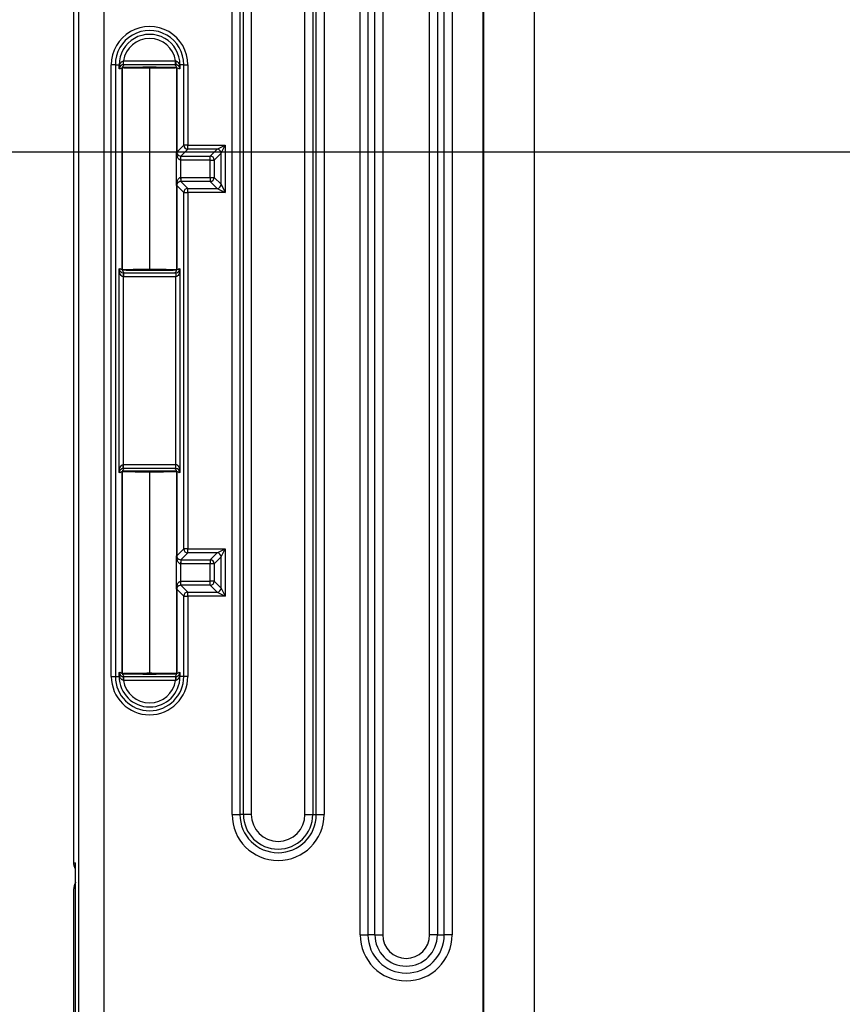
# Model space of a CAD drawing. Extents: x 0 to 96, y 0 to 62.6.
# Drawn here: x 35.4 to 37.5, y 45.2 to 47.6 of the extents above; entities that cross this region are included whole.
import ezdxf

# ---------------------------------------------------------------- set-up
doc = ezdxf.new("R2010")
doc.units = 0
doc.header["$MEASUREMENT"] = 0
doc.layers.get('0').update_dxf_attribs({"linetype": 'CONTINUOUS'})
doc.layers.get('Defpoints').update_dxf_attribs({"linetype": 'CONTINUOUS'})
doc.dimstyles.get("Standard").update_dxf_attribs({"dimtxt": 0.18, "dimasz": 0.18, "dimexe": 0.18, "dimexo": 0.0625, "dimgap": 0.09, "dimtad": 0, "dimtih": 1, "dimtoh": 1, "dimdec": 4, "dimzin": 0, "dimdsep": 46, "dimtxsty": 'STANDARD', "dimcen": 0.09, "dimadec": 0, "dimazin": 0, "dimtfac": 1, "dimtdec": 4, "dimtofl": 0, "dimtmove": 0, "dimatfit": 3, "dimfxl": 1, "dimtolj": 1, "dimtzin": 0, "dimarcsym": 0})

# ---------------------------------------------------------------- blocks, each defined once
blk = doc.blocks.new('*D12')
at = {"color": 0, "lineweight": -2}
for p, q in [((36.1486, 48.8799), (28.1805, 48.8799)), ((28.368, 48.5986), (28.368, 43.4933)), ((28.368, 37.7381), (28.368, 42.837)), ((36.1487, 37.4569), (28.1805, 37.4569))]:
    blk.add_line(p, q, dxfattribs=at)
at = {"color": 0}
for points in [[(28.3211, 48.5986), (28.4149, 48.5986), (28.368, 48.8799)], [(28.3211, 37.7381), (28.4149, 37.7381), (28.368, 37.4569)]]:
    blk.add_solid(points, dxfattribs=at)
at = {"layer": 'Defpoints', "color": 0}
for p in [(36.2111, 48.8799), (28.368, 37.4569), (36.2112, 37.4569)]:
    blk.add_point(p, dxfattribs=at)
at = {"color": 0, "insert": (28.368, 43.1652), "char_height": 0.28125, "attachment_point": 5}
blk.add_mtext('\\A1;11 7/16', dxfattribs=at)
blk = doc.blocks.new('*D13')
at = {"color": 0, "lineweight": -2}
for p, q in [((36.876, 48.1146), (30.5917, 48.1146)), ((30.7792, 47.8333), (30.7792, 43.4933)), ((30.7792, 38.5034), (30.7792, 42.837)), ((36.8761, 38.2222), (30.5917, 38.2222))]:
    blk.add_line(p, q, dxfattribs=at)
at = {"color": 0}
for points in [[(30.7324, 47.8333), (30.8261, 47.8333), (30.7792, 48.1146)], [(30.7324, 38.5034), (30.8261, 38.5034), (30.7792, 38.2222)]]:
    blk.add_solid(points, dxfattribs=at)
at = {"layer": 'Defpoints', "color": 0}
for p in [(36.9385, 48.1146), (30.7792, 38.2222), (36.9386, 38.2222)]:
    blk.add_point(p, dxfattribs=at)
at = {"color": 0, "insert": (30.7792, 43.1652), "char_height": 0.28125, "attachment_point": 5}
blk.add_mtext('\\A1;9 29/32', dxfattribs=at)
blk = doc.blocks.new('*D18')
at = {"color": 0, "lineweight": -2}
for p, q in [((37.5761, 47.2963), (32.7933, 47.2963)), ((32.9808, 47.0151), (32.9808, 43.4979)), ((32.9808, 39.3245), (32.9808, 42.8417)), ((37.5723, 39.0433), (32.7933, 39.0433))]:
    blk.add_line(p, q, dxfattribs=at)
at = {"color": 0}
for points in [[(32.9339, 47.0151), (33.0277, 47.0151), (32.9808, 47.2963)], [(32.9339, 39.3245), (33.0277, 39.3245), (32.9808, 39.0433)]]:
    blk.add_solid(points, dxfattribs=at)
at = {"layer": 'Defpoints', "color": 0}
for p in [(37.6386, 47.2963), (32.9808, 39.0433), (37.6348, 39.0433)]:
    blk.add_point(p, dxfattribs=at)
at = {"color": 0, "insert": (32.9808, 43.1698), "char_height": 0.28125, "attachment_point": 5}
blk.add_mtext('\\A1;8 1/4', dxfattribs=at)

msp = doc.modelspace()

# ---------------------------------------------------------------- linework, layer by layer
for p, q in [((35.560441, 38.124676), (35.560319, 48.212023)), ((35.622441, 48.212023), (35.622563, 38.124676)), ((36.257424, 45.357354), (36.257393, 47.854375)), ((36.276712, 47.854376), (36.276742, 45.357354)), ((36.293918, 45.357354), (36.293888, 47.854376)), ((36.313207, 47.854376), (36.313237, 45.357354)), ((36.429403, 45.357356), (36.429373, 47.854377)), ((36.448692, 47.854378), (36.448722, 45.357356)), ((36.465898, 45.357356), (36.465868, 47.854378)), ((36.485187, 47.854378), (36.485217, 45.357356)), ((36.56137, 47.866827), (36.561484, 38.469895)), ((36.563703, 38.472115), (36.56359, 47.864607)), ((36.688571, 47.864609), (36.688684, 38.472117)), ((35.548307, 45.536099), (35.54828, 47.723599)), ((35.940241, 45.655518), (35.940216, 47.70067)), ((35.959535, 47.70067), (35.959559, 45.655518)), ((35.968362, 45.655518), (35.968337, 47.70067)), ((35.987656, 47.70067), (35.987681, 45.655518)), ((36.120594, 45.65552), (36.120569, 47.700672)), ((36.139888, 47.700672), (36.139913, 45.65552)), ((36.148715, 45.65552), (36.148691, 47.700672)), ((36.168009, 47.700672), (36.168034, 45.65552)), ((35.641019, 45.997213), (35.641001, 47.512487)), ((35.650999, 47.512487), (35.641001, 47.512487)), ((35.650999, 47.512487), (35.651018, 45.997214)), ((35.650999, 47.512487), (35.660475, 47.512487)), ((35.660475, 47.512487), (35.661902, 47.512487)), ((35.660475, 47.50266), (35.660475, 47.512487)), ((35.671217, 47.522314), (35.800349, 47.522316)), ((35.671217, 47.512316), (35.671217, 47.522314)), ((35.800349, 47.512317), (35.671217, 47.512316)), ((35.800349, 47.512317), (35.800349, 47.522316)), ((35.811091, 47.512489), (35.809664, 47.512489)), ((35.820566, 47.512489), (35.811091, 47.512489)), ((35.811091, 47.512489), (35.811091, 47.502662)), ((35.820569, 47.313384), (35.820566, 47.512489)), ((35.820566, 47.512489), (35.830565, 47.512489)), ((35.830565, 47.512489), (35.830567, 47.313384)), ((35.668287, 47.005849), (35.668281, 47.503852)), ((35.668281, 47.503852), (35.668283, 47.503852)), ((35.668283, 47.503852), (35.668289, 47.005849)), ((35.735783, 47.503673), (35.735789, 47.006029)), ((35.803285, 47.296102), (35.803283, 47.503854)), ((35.803284, 47.503854), (35.803283, 47.503854)), ((35.803284, 47.503854), (35.803287, 47.296102)), ((35.803287, 47.296102), (35.820569, 47.313384)), ((35.830567, 47.313384), (35.820569, 47.313384)), ((35.830567, 47.313384), (35.923067, 47.313386)), ((35.830567, 47.303386), (35.830567, 47.313384)), ((35.90307, 47.303387), (35.923067, 47.313386)), ((35.913069, 47.293388), (35.923067, 47.313386)), ((35.923067, 47.313386), (35.923069, 47.196321)), ((35.802722, 47.213775), (35.802721, 47.295929)), ((35.803287, 47.296102), (35.803285, 47.296102)), ((35.812638, 47.276292), (35.813047, 47.286282)), ((35.830567, 47.303386), (35.813456, 47.286274)), ((35.813456, 47.286274), (35.885959, 47.286275)), ((35.813456, 47.276275), (35.813456, 47.286274)), ((35.90307, 47.303387), (35.830567, 47.303386)), ((35.885959, 47.286275), (35.90307, 47.303387)), ((35.885959, 47.276276), (35.885959, 47.286275)), ((35.913069, 47.293388), (35.895957, 47.276276)), ((35.91307, 47.216318), (35.913069, 47.293388)), ((35.812638, 47.276292), (35.812638, 47.233412)), ((35.885959, 47.276276), (35.813456, 47.276275)), ((35.885959, 47.276276), (35.895957, 47.276276)), ((35.885959, 47.23343), (35.885959, 47.276276)), ((35.895957, 47.276276), (35.895958, 47.23343)), ((35.803288, 47.213602), (35.803286, 47.213602)), ((35.803289, 47.00585), (35.803286, 47.213602)), ((35.82057, 47.19632), (35.803288, 47.213602)), ((35.803288, 47.213602), (35.80329, 47.00585)), ((35.812638, 47.233412), (35.813047, 47.223422)), ((35.813456, 47.233429), (35.885959, 47.23343)), ((35.813456, 47.233429), (35.813456, 47.223431)), ((35.885959, 47.223432), (35.813456, 47.223431)), ((35.813456, 47.223431), (35.830569, 47.206319)), ((35.885959, 47.23343), (35.895958, 47.23343)), ((35.885959, 47.23343), (35.885959, 47.223432)), ((35.903072, 47.20632), (35.885959, 47.223432)), ((35.895958, 47.23343), (35.91307, 47.216318)), ((35.91307, 47.216318), (35.923069, 47.196321)), ((35.820581, 46.313384), (35.82057, 47.19632)), ((35.82057, 47.19632), (35.830569, 47.19632)), ((35.830569, 47.206319), (35.903072, 47.20632)), ((35.830569, 47.19632), (35.830569, 47.206319)), ((35.923069, 47.196321), (35.830569, 47.19632)), ((35.830569, 47.19632), (35.830579, 46.313384)), ((35.903072, 47.20632), (35.923069, 47.196321)), ((35.660487, 46.50266), (35.660481, 47.007041)), ((35.668287, 47.005849), (35.668289, 47.005849)), ((35.670644, 46.997387), (35.67048, 46.98739)), ((35.670809, 46.997385), (35.80077, 46.997387)), ((35.670809, 46.997385), (35.670809, 46.987387)), ((35.735789, 47.003495), (35.735789, 47.003497)), ((35.80077, 46.997387), (35.80077, 46.987388)), ((35.800934, 46.997388), (35.801099, 46.987391)), ((35.80329, 47.00585), (35.803289, 47.00585)), ((35.811097, 47.007043), (35.811103, 46.502662)), ((35.67048, 46.98739), (35.670485, 46.522311)), ((35.80077, 46.987388), (35.670809, 46.987387)), ((35.801104, 46.522313), (35.801099, 46.987391)), ((35.67065, 46.512314), (35.670485, 46.522311)), ((35.670814, 46.522314), (35.800775, 46.522316)), ((35.670814, 46.512316), (35.670814, 46.522314)), ((35.800775, 46.512317), (35.670814, 46.512316)), ((35.800775, 46.512317), (35.800775, 46.522316)), ((35.80094, 46.512316), (35.801104, 46.522313)), ((35.668294, 46.503852), (35.668295, 46.503852)), ((35.6683, 46.005849), (35.668294, 46.503852)), ((35.668295, 46.503852), (35.668301, 46.005849)), ((35.735795, 46.503673), (35.735801, 46.006029)), ((35.803297, 46.503854), (35.803295, 46.503854)), ((35.803298, 46.296102), (35.803295, 46.503854)), ((35.803297, 46.503854), (35.803299, 46.296102)), ((35.803299, 46.296102), (35.820581, 46.313384)), ((35.830579, 46.313384), (35.820581, 46.313384)), ((35.830579, 46.313384), (35.923079, 46.313386)), ((35.83058, 46.303386), (35.830579, 46.313384)), ((35.903083, 46.303387), (35.923079, 46.313386)), ((35.913081, 46.293388), (35.923079, 46.313386)), ((35.923079, 46.313386), (35.923081, 46.196321)), ((35.802734, 46.213775), (35.802733, 46.295929)), ((35.803299, 46.296102), (35.803298, 46.296102)), ((35.813059, 46.286282), (35.81265, 46.276292)), ((35.83058, 46.303386), (35.813468, 46.286274)), ((35.813468, 46.286274), (35.885971, 46.286275)), ((35.813468, 46.286274), (35.813468, 46.276275)), ((35.903083, 46.303387), (35.83058, 46.303386)), ((35.885971, 46.286275), (35.903083, 46.303387)), ((35.885971, 46.286275), (35.885971, 46.276276)), ((35.913081, 46.293388), (35.895969, 46.276276)), ((35.913082, 46.216318), (35.913081, 46.293388)), ((35.81265, 46.276292), (35.81265, 46.233412)), ((35.885971, 46.276276), (35.813468, 46.276275)), ((35.895969, 46.276276), (35.885971, 46.276276)), ((35.885971, 46.23343), (35.885971, 46.276276)), ((35.895969, 46.276276), (35.89597, 46.23343)), ((35.803299, 46.213602), (35.8033, 46.213602)), ((35.803301, 46.00585), (35.803299, 46.213602)), ((35.820582, 46.19632), (35.8033, 46.213602)), ((35.8033, 46.213602), (35.803303, 46.00585)), ((35.813059, 46.223422), (35.81265, 46.233412)), ((35.813468, 46.233429), (35.885971, 46.23343)), ((35.813468, 46.223431), (35.813468, 46.233429)), ((35.885971, 46.223432), (35.813468, 46.223431)), ((35.813468, 46.223431), (35.830581, 46.206319)), ((35.89597, 46.23343), (35.885971, 46.23343)), ((35.885971, 46.223432), (35.885971, 46.23343)), ((35.903084, 46.20632), (35.885971, 46.223432)), ((35.89597, 46.23343), (35.913082, 46.216318)), ((35.913082, 46.216318), (35.923081, 46.196321)), ((35.820582, 46.19632), (35.830581, 46.19632)), ((35.820585, 45.997216), (35.820582, 46.19632)), ((35.830581, 46.206319), (35.903084, 46.20632)), ((35.830581, 46.19632), (35.830581, 46.206319)), ((35.923081, 46.196321), (35.830581, 46.19632)), ((35.830581, 46.19632), (35.830583, 45.997216)), ((35.903084, 46.20632), (35.923081, 46.196321)), ((35.641019, 45.997213), (35.651018, 45.997214)), ((35.651018, 45.997214), (35.660493, 45.997214)), ((35.660493, 45.997214), (35.660493, 46.007041)), ((35.660493, 45.997214), (35.66192, 45.997214)), ((35.668301, 46.005849), (35.6683, 46.005849)), ((35.671235, 45.997385), (35.800367, 45.997387)), ((35.671235, 45.997385), (35.671235, 45.987387)), ((35.735801, 46.003495), (35.735801, 46.003497)), ((35.800367, 45.997387), (35.800367, 45.987388)), ((35.803301, 46.00585), (35.803303, 46.00585)), ((35.811109, 45.997216), (35.809682, 45.997216)), ((35.811109, 46.007043), (35.811109, 45.997216)), ((35.820585, 45.997216), (35.811109, 45.997216)), ((35.830583, 45.997216), (35.820585, 45.997216)), ((35.800367, 45.987388), (35.671235, 45.987387)), ((35.940241, 45.655518), (35.959559, 45.655518)), ((35.968362, 45.655518), (35.959559, 45.655518)), ((35.987681, 45.655518), (35.968362, 45.655518)), ((36.120594, 45.65552), (36.139913, 45.65552)), ((36.139913, 45.65552), (36.148715, 45.65552)), ((36.148715, 45.65552), (36.168034, 45.65552)), ((35.548307, 45.536099), (35.552671, 45.536099)), ((35.552698, 43.238849), (35.552671, 45.536099)), ((35.548272, 43.2841), (35.548272, 45.4716)), ((36.257424, 45.357354), (36.276742, 45.357354)), ((36.293918, 45.357354), (36.276742, 45.357354)), ((36.293918, 45.357354), (36.313237, 45.357354)), ((36.448722, 45.357356), (36.429403, 45.357356)), ((36.448722, 45.357356), (36.465898, 45.357356)), ((36.485217, 45.357356), (36.465898, 45.357356))]:
    msp.add_line(p, q)
for centre, radius, start, end in [((35.735783, 47.512488), 0.094782, 0.000693, 180.000693), ((35.735783, 47.512488), 0.084784, 0.000693, 180.000693), ((35.735783, 47.512488), 0.075308, 0.000693, 180.000693), ((35.735783, 47.512488), 0.06531, 8.654711, 171.346675), ((35.670151, 47.502279), 0.009683, 147.460477, 177.746698), ((35.670794, 47.50187), 0.010446, 89.952477, 147.463777), ((35.669295, 47.505651), 0.000998, 213.285155, 264.494813), ((35.674328, 47.510881), 0.008126, 224.366402, 229.723842), ((35.673179, 47.509684), 0.006468, 223.91037, 230.348833), ((35.735829, 44.217916), 3.288317, 88.838815, 91.162786), ((35.800772, 47.501871), 0.010446, 32.537668, 90.048838), ((35.802276, 47.505645), 0.00099, 275.277413, 326.94451), ((35.797408, 47.510698), 0.007875, 310.20634, 315.730251), ((35.797964, 47.510121), 0.007074, 309.936875, 315.93553), ((35.813458, 47.29672), 0.010446, 210.025279, 267.743622), ((35.813459, 47.212984), 0.010446, 92.257745, 149.976126), ((35.670728, 47.00766), 0.010268, 183.457404, 269.532463), ((35.669296, 47.004058), 0.00099, 95.277168, 146.944409), ((35.67417, 46.998998), 0.007883, 130.207768, 135.728362), ((35.673608, 46.999581), 0.007075, 129.935795, 135.93565), ((35.728004, 49.636852), 2.633357, 268.7184, 270.169394), ((35.743389, 49.648088), 2.644593, 269.835343, 271.280172), ((35.80085, 47.007661), 0.010268, 270.468924, 356.543972), ((35.802277, 47.004052), 0.000998, 33.284909, 84.494707), ((35.797244, 46.998822), 0.008126, 44.366604, 49.722544), ((35.798386, 47.000012), 0.006477, 43.912805, 50.342479), ((35.670734, 46.502041), 0.010268, 90.468927, 176.54397), ((35.669307, 46.505651), 0.000998, 213.285155, 264.494813), ((35.673192, 46.509684), 0.006468, 223.91037, 230.348833), ((35.674341, 46.510881), 0.008126, 224.366402, 229.723842), ((35.735841, 43.217916), 3.288317, 88.838815, 91.162786), ((35.800856, 46.502043), 0.010268, 3.457404, 89.532463), ((35.802288, 46.505645), 0.00099, 275.277413, 326.94451), ((35.79742, 46.510698), 0.007875, 310.20634, 315.730251), ((35.797976, 46.510121), 0.007074, 309.936875, 315.93553), ((35.81347, 46.29672), 0.010446, 210.025279, 267.743622), ((35.813471, 46.212984), 0.010446, 92.257745, 149.976126), ((35.735801, 45.997215), 0.094782, 180.000693, 0.000693), ((35.735801, 45.997215), 0.084784, 180.000693, 0.000693), ((35.735801, 45.997215), 0.075308, 180.000693, 0.000693), ((35.670812, 46.007831), 0.010446, 212.537668, 270.048838), ((35.669308, 46.004058), 0.00099, 95.277168, 146.944409), ((35.674182, 45.998998), 0.007883, 130.207768, 135.728362), ((35.673621, 45.999581), 0.007075, 129.935795, 135.93565), ((35.728016, 48.636852), 2.633357, 268.7184, 270.169394), ((35.743401, 48.648088), 2.644593, 269.835343, 271.280172), ((35.80079, 46.007833), 0.010446, 269.952477, 327.463777), ((35.802289, 46.004052), 0.000998, 33.284909, 84.494707), ((35.797256, 45.998822), 0.008126, 44.366604, 49.722544), ((35.798398, 46.000012), 0.006477, 43.912805, 50.342479), ((35.801433, 46.007423), 0.009683, 327.460475, 357.746798), ((35.735801, 45.997215), 0.06531, 188.654711, 351.346675), ((36.054137, 45.655519), 0.113897, 180.000693, 0.000693), ((36.054137, 45.655519), 0.094578, 180.000693, 0.000693), ((36.054137, 45.655519), 0.085775, 180.000693, 0.000693), ((36.054137, 45.655519), 0.066457, 180.000693, 0.000693), ((36.37132, 45.357355), 0.113897, 180.000693, 0.000693), ((36.37132, 45.357355), 0.094578, 180.000693, 0.000693), ((36.37132, 45.357355), 0.077402, 180.000693, 0.000693), ((36.37132, 45.357355), 0.058083, 180.000693, 0.000693)]:
    msp.add_arc(centre, radius, start, end)
for centre, major_axis, ratio, start_param, end_param in [((35.65333, 47.512487), (-0.008555, 0.005177), 0.652764, 3.17304072, 3.8891661), ((35.668802, 47.515532), (0.0003, -0.009996), 0.8641665, 6.24849592, 6.28285178), ((35.670802, 47.522314), (0.000003, 0.01), 0.02026156, 3.15904953, 4.70933215), ((35.800763, 47.522316), (-0.000004, 0.01), 0.02026156, 1.57385315, 3.12413578), ((35.802763, 47.515534), (-0.0003, -0.009996), 0.8641665, 0.00033353, 0.03468939), ((35.818236, 47.512489), (0.008555, 0.005177), 0.652764, 2.39401921, 3.11014459), ((35.830567, 47.313384), (0.007071, -0.007071), 0.99969546, 3.92714311, 5.49763485), ((35.813285, 47.296102), (0.009978, -0.000666), 0.99984702, 3.20824226, 3.66849612), ((35.813285, 47.296102), (0.007071, -0.007071), 0.99969546, 3.92714311, 4.4061979), ((35.795367, 47.28722), (0.008929, 0.004502), 0.61054729, 5.5929283, 6.27207921), ((35.795542, 47.286884), (0.008787, 0.004773), 0.61802174, 5.56211331, 6.25325074), ((35.885959, 47.276276), (0.007071, -0.007071), 0.99969546, 0.78555046, 2.3560422), ((35.903071, 47.293388), (0.007071, -0.007071), 0.99969546, 0.78555046, 2.3560422), ((35.813286, 47.213602), (-0.009978, -0.000666), 0.99984702, 5.75628184, 6.21653571), ((35.813286, 47.213602), (0.007071, 0.007071), 0.99969546, 1.87698741, 2.3560422), ((35.795368, 47.222484), (0.008929, -0.004502), 0.61054729, 0.01110609, 0.690257), ((35.795543, 47.222819), (0.008787, -0.004773), 0.61802174, 0.02993457, 0.721072), ((35.885959, 47.23343), (-0.007071, -0.007071), 0.99969546, 0.78555046, 2.3560422), ((35.903072, 47.216318), (-0.007071, -0.007071), 0.99969546, 0.78555046, 2.3560422), ((35.830569, 47.19632), (0.007071, 0.007071), 0.99969546, 0.78555046, 2.3560422), ((35.668809, 46.994168), (0.0003, 0.009996), 0.8641665, 0.00033353, 0.03468939), ((35.80277, 46.99417), (-0.0003, 0.009996), 0.8641665, 6.24849592, 6.28285178), ((35.668814, 46.515532), (0.0003, -0.009996), 0.8641665, 6.24849592, 6.28285178), ((35.802775, 46.515534), (-0.0003, -0.009996), 0.8641665, 0.00033353, 0.03468939), ((35.830579, 46.313384), (0.007071, -0.007071), 0.99969546, 3.92714311, 5.49763485), ((35.813298, 46.296102), (0.009978, -0.000666), 0.99984702, 3.20824226, 3.66849612), ((35.813298, 46.296102), (0.007071, -0.007071), 0.99969546, 3.92714311, 4.4061979), ((35.795379, 46.28722), (-0.008929, -0.004502), 0.61054729, 2.45133565, 3.13048656), ((35.795555, 46.286884), (-0.008787, -0.004773), 0.61802174, 2.42052066, 3.11165808), ((35.885971, 46.276276), (0.007071, -0.007071), 0.99969546, 0.78555046, 2.3560422), ((35.903083, 46.293388), (0.007071, -0.007071), 0.99969546, 0.78555046, 2.3560422), ((35.813299, 46.213602), (-0.009978, -0.000666), 0.99984702, 5.75628184, 6.21653571), ((35.813299, 46.213602), (-0.007071, -0.007071), 0.99969546, 5.01858006, 5.49763485), ((35.79538, 46.222484), (0.008929, -0.004502), 0.61054729, 0.01110609, 0.690257), ((35.795555, 46.222819), (-0.008787, 0.004773), 0.61802174, 3.17152723, 3.86266465), ((35.885971, 46.23343), (-0.007071, -0.007071), 0.99969546, 0.78555046, 2.3560422), ((35.903084, 46.216318), (-0.007071, -0.007071), 0.99969546, 0.78555046, 2.3560422), ((35.830581, 46.19632), (-0.007071, -0.007071), 0.99969546, 3.92714311, 5.49763485), ((35.653348, 45.997214), (-0.008555, -0.005177), 0.652764, 2.39401921, 3.11014459), ((35.668821, 45.994168), (-0.0003, -0.009996), 0.8641665, 3.14192618, 3.17628204), ((35.670821, 45.987387), (0.000004, -0.01), 0.02026156, 1.57385315, 3.12413578), ((35.800782, 45.987388), (-0.000003, -0.01), 0.02026156, 3.15904953, 4.70933215), ((35.802782, 45.99417), (0.0003, -0.009996), 0.8641665, 3.10690327, 3.14125913), ((35.818254, 45.997216), (0.008555, -0.005177), 0.652764, 3.17304072, 3.8891661)]:
    msp.add_ellipse(centre, major_axis=major_axis, ratio=ratio, start_param=start_param, end_param=end_param)
for points in [[(35.660475, 47.50266), (35.660504, 47.50596), (35.660927, 47.509266), (35.661902, 47.512487)], [(35.670802, 47.512316), (35.672705, 47.510056), (35.667844, 47.507794), (35.668802, 47.505534)], [(35.671217, 47.512316), (35.671079, 47.512316), (35.67094, 47.512316), (35.670802, 47.512316)], [(35.802763, 47.505536), (35.803722, 47.507796), (35.79886, 47.510057), (35.800763, 47.512317)], [(35.800763, 47.512317), (35.800625, 47.512317), (35.800487, 47.512317), (35.800349, 47.512317)], [(35.811091, 47.502662), (35.811033, 47.504287), (35.810576, 47.505916), (35.809578, 47.507489)], [(35.809664, 47.512489), (35.810639, 47.509268), (35.811062, 47.505962), (35.811091, 47.502662)], [(35.804002, 47.28722), (35.80328, 47.290085), (35.802887, 47.293009), (35.802721, 47.295929)], [(35.802721, 47.295929), (35.803102, 47.29451), (35.80359, 47.29309), (35.804326, 47.291661)], [(35.802722, 47.213775), (35.802888, 47.216696), (35.803281, 47.219619), (35.804003, 47.222484)], [(35.804327, 47.218043), (35.803591, 47.216614), (35.803103, 47.215194), (35.802722, 47.213775)], [(35.668808, 47.004167), (35.66785, 47.001907), (35.672711, 46.999645), (35.670809, 46.997385)], [(35.80077, 46.997387), (35.798867, 46.999647), (35.803728, 47.001908), (35.80277, 47.004169)], [(35.670814, 46.512316), (35.672717, 46.510056), (35.667856, 46.507794), (35.668815, 46.505534)], [(35.802776, 46.505536), (35.803734, 46.507796), (35.798873, 46.510057), (35.800775, 46.512317)], [(35.802733, 46.295929), (35.803114, 46.29451), (35.803602, 46.29309), (35.804338, 46.291661)], [(35.804014, 46.28722), (35.803292, 46.290085), (35.802899, 46.293009), (35.802733, 46.295929)], [(35.802734, 46.213775), (35.8029, 46.216696), (35.803293, 46.219619), (35.804015, 46.222484)], [(35.804339, 46.218043), (35.803603, 46.216614), (35.803115, 46.215194), (35.802734, 46.213775)], [(35.66192, 45.997214), (35.660945, 46.000435), (35.660522, 46.003741), (35.660493, 46.007041)], [(35.660493, 46.007041), (35.660551, 46.005415), (35.661008, 46.003787), (35.662006, 46.002213)], [(35.668821, 46.004167), (35.667862, 46.001907), (35.672724, 45.999645), (35.670821, 45.997385)], [(35.670821, 45.997385), (35.670959, 45.997385), (35.671097, 45.997385), (35.671235, 45.997385)], [(35.800782, 45.997387), (35.798879, 45.999647), (35.80374, 46.001908), (35.802782, 46.004169)], [(35.800367, 45.997387), (35.800505, 45.997387), (35.800644, 45.997387), (35.800782, 45.997387)], [(35.811109, 46.007043), (35.81108, 46.003742), (35.810657, 46.000437), (35.809682, 45.997216)]]:
    msp.add_open_spline(points, degree=3)
for points, degree, knots in [([(35.668281, 47.503852), (35.665736, 47.506394), (35.663189, 47.499946), (35.660643, 47.502491), (35.660587, 47.502548), (35.660531, 47.502604), (35.660475, 47.50266)], 3, [0.4000170184, 0.4000170184, 0.4000170184, 0.4000170184, 0.4883857953, 0.4883857953, 0.4883857953, 0.4903354695, 0.4903354695, 0.4903354695, 0.4903354695]), ([(35.661902, 47.512487), (35.662607, 47.514575), (35.663602, 47.51658), (35.665798, 47.519301), (35.666645, 47.520148), (35.668626, 47.52155), (35.669749, 47.522104), (35.671005, 47.522283)], 3, [0, 0, 0, 0, 0.00018750916, 0.00018750916, 0.00028126374, 0.00028126374, 0.000375018319, 0.000375018319, 0.000375018319, 0.000375018319]), ([(35.668281, 47.503852), (35.668281, 47.503853), (35.668281, 47.503853), (35.668281, 47.503854), (35.668281, 47.503855), (35.668281, 47.503856), (35.668281, 47.503857), (35.668281, 47.50386), (35.668281, 47.503861), (35.668281, 47.503863), (35.66828, 47.503869), (35.66828, 47.503872), (35.668279, 47.503876), (35.668277, 47.50389), (35.668274, 47.503899), (35.668272, 47.503908), (35.668263, 47.503946), (35.668255, 47.503977), (35.668247, 47.504009), (35.668215, 47.504135), (35.668194, 47.504253), (35.668183, 47.50437), (35.668161, 47.50461), (35.668184, 47.504842), (35.668275, 47.505049), (35.668367, 47.505256), (35.668526, 47.505448), (35.668802, 47.505534), (35.668802, 47.505534), (35.668802, 47.505534), (35.668802, 47.505534)], 3, [-0.000000047732, -0.000000047732, -0.000000047732, -0.000000047732, 0, 0, 0, 0.000000183686, 0.000000183686, 0.000000183686, 0.000000896053, 0.000000896053, 0.000000896053, 0.000003732641, 0.000003732641, 0.000003732641, 0.000015068343, 0.000015068343, 0.000015068343, 0.000060401901, 0.000060401901, 0.000060401901, 0.000241734376, 0.000241734376, 0.000241734376, 0.000616527914, 0.000616527914, 0.000616527914, 0.000991688128, 0.000991688128, 0.000991688128, 0.00099172631, 0.00099172631, 0.00099172631, 0.00099172631]), ([(35.669102, 47.505537), (35.66887, 47.5055), (35.668704, 47.505406), (35.668562, 47.505257), (35.66846, 47.505103), (35.668374, 47.504903), (35.668311, 47.504646), (35.668293, 47.504481), (35.668286, 47.504366), (35.668284, 47.504273), (35.668283, 47.504193), (35.668283, 47.504132), (35.668283, 47.504041)], 1, [0, 0, 0.0064987246, 0.0129974492, 0.0194961739, 0.024377536, 0.0292588982, 0.0341451944, 0.036590995, 0.0378165325, 0.0384337149, 0.0387480679, 0.0389098218, 0.0390765952, 0.0390765952]), ([(35.800561, 47.522285), (35.801812, 47.522106), (35.802944, 47.521548), (35.804903, 47.520163), (35.805753, 47.519316), (35.807932, 47.516628), (35.80896, 47.514575), (35.809664, 47.512489)], 3, [0, 0, 0, 0, 0.000094590069, 0.000094590069, 0.000189180138, 0.000189180138, 0.000378360276, 0.000378360276, 0.000378360276, 0.000378360276]), ([(35.803283, 47.504038), (35.803283, 47.504148), (35.803282, 47.504216), (35.803281, 47.504311), (35.803276, 47.504442), (35.803249, 47.504678), (35.803179, 47.504943), (35.803083, 47.505144), (35.802927, 47.50536), (35.802737, 47.50549), (35.802464, 47.505539)], 1, [0, 0, 0.0002035614, 0.0004028648, 0.0008532592, 0.0020049812, 0.0054573763, 0.0106355547, 0.015813733, 0.0235687768, 0.0313238207, 0.0390788645, 0.0390788645]), ([(35.802763, 47.505536), (35.802764, 47.505536), (35.802764, 47.505536), (35.802764, 47.505536), (35.802801, 47.505524), (35.802836, 47.50551), (35.802869, 47.505494), (35.803002, 47.505432), (35.803102, 47.505343), (35.803178, 47.505243), (35.803254, 47.505142), (35.803307, 47.50503), (35.80334, 47.504912), (35.803385, 47.504757), (35.803398, 47.504592), (35.803387, 47.504421), (35.803381, 47.504328), (35.803368, 47.504234), (35.803348, 47.504137), (35.803339, 47.504092), (35.803328, 47.504047), (35.803317, 47.504), (35.803311, 47.503979), (35.803306, 47.503958), (35.8033, 47.503934), (35.803297, 47.503924), (35.803294, 47.503913), (35.803291, 47.5039), (35.80329, 47.503895), (35.803289, 47.503889), (35.803288, 47.503882), (35.803287, 47.503879), (35.803286, 47.503875), (35.803286, 47.503871), (35.803285, 47.503869), (35.803285, 47.503867), (35.803285, 47.503864), (35.803285, 47.503863), (35.803285, 47.503862), (35.803285, 47.50386), (35.803285, 47.503859), (35.803285, 47.503858), (35.803284, 47.503857), (35.803284, 47.503856), (35.803284, 47.503856), (35.803284, 47.503855), (35.803284, 47.503855), (35.803284, 47.503855), (35.803284, 47.503854)], 3, [-0.00000006, -0.00000006, -0.00000006, -0.00000006, 0, 0, 0, 0.000050800507, 0.000050800507, 0.000050800507, 0.000254036922, 0.000254036922, 0.000254036922, 0.000457256856, 0.000457256856, 0.000457256856, 0.000725462142, 0.000725462142, 0.000725462142, 0.000871002908, 0.000871002908, 0.000871002908, 0.000938019475, 0.000938019475, 0.000938019475, 0.000968562304, 0.000968562304, 0.000968562304, 0.000982453792, 0.000982453792, 0.000982453792, 0.000988763845, 0.000988763845, 0.000988763845, 0.000991617422, 0.000991617422, 0.000991617422, 0.000992894214, 0.000992894214, 0.000992894214, 0.000993454163, 0.000993454163, 0.000993454163, 0.000993691719, 0.000993691719, 0.000993691719, 0.000993765222, 0.000993765222, 0.000993765222, 0.000993791257, 0.000993791257, 0.000993791257, 0.000993791257]), ([(35.811091, 47.502662), (35.811035, 47.502606), (35.810979, 47.502549), (35.810923, 47.502493), (35.808377, 47.499948), (35.80583, 47.506396), (35.803284, 47.503854)], 3, [0.5096645305, 0.5096645305, 0.5096645305, 0.5096645305, 0.5116142047, 0.5116142047, 0.5116142047, 0.5999829816, 0.5999829816, 0.5999829816, 0.5999829816]), ([(35.812638, 47.276292), (35.811347, 47.276398), (35.810183, 47.276991), (35.808264, 47.278539), (35.807501, 47.279471), (35.805542, 47.282455), (35.804703, 47.284626), (35.80409, 47.286885)], 3, [0, 0, 0, 0, 0.00009697411, 0.00009697411, 0.00019394822, 0.00019394822, 0.00038789644, 0.00038789644, 0.00038789644, 0.00038789644]), ([(35.804091, 47.22282), (35.804704, 47.225077), (35.805542, 47.227248), (35.807501, 47.230232), (35.808277, 47.231175), (35.810173, 47.232705), (35.81135, 47.233307), (35.812638, 47.233412)], 3, [0, 0, 0, 0, 0.000192745499, 0.000192745499, 0.000289118249, 0.000289118249, 0.000385490999, 0.000385490999, 0.000385490999, 0.000385490999]), ([(35.660481, 47.007041), (35.660537, 47.007097), (35.660593, 47.007153), (35.660649, 47.007209), (35.663194, 47.009754), (35.665742, 47.003306), (35.668287, 47.005849)], 3, [0.395588264, 0.395588264, 0.395588264, 0.395588264, 0.4, 0.4, 0.4, 0.599961491, 0.599961491, 0.599961491, 0.599961491]), ([(35.67048, 46.98739), (35.66938, 46.987426), (35.668345, 46.987828), (35.666591, 46.988976), (35.665856, 46.989711), (35.663964, 46.992073), (35.663092, 46.993861), (35.661069, 46.999347), (35.660515, 47.003184), (35.660481, 47.007041)], 3, [0, 0, 0, 0, 0.000082438917, 0.000082438917, 0.000164877834, 0.000164877834, 0.000329755668, 0.000329755668, 0.000659511337, 0.000659511337, 0.000659511337, 0.000659511337]), ([(35.668808, 47.004167), (35.668808, 47.004167), (35.668808, 47.004167), (35.668808, 47.004167), (35.668771, 47.004179), (35.668736, 47.004192), (35.668703, 47.004208), (35.66857, 47.00427), (35.66847, 47.00436), (35.668394, 47.00446), (35.668318, 47.00456), (35.668265, 47.004672), (35.668231, 47.00479), (35.668187, 47.004945), (35.668174, 47.005111), (35.668185, 47.005281), (35.668191, 47.005374), (35.668204, 47.005468), (35.668224, 47.005565), (35.668233, 47.00561), (35.668243, 47.005655), (35.668255, 47.005702), (35.668261, 47.005723), (35.668266, 47.005745), (35.668272, 47.005768), (35.668275, 47.005779), (35.668278, 47.00579), (35.668281, 47.005802), (35.668282, 47.005808), (35.668283, 47.005814), (35.668284, 47.005821), (35.668285, 47.005824), (35.668286, 47.005827), (35.668286, 47.005832), (35.668286, 47.005834), (35.668287, 47.005836), (35.668287, 47.005838), (35.668287, 47.00584), (35.668287, 47.005841), (35.668287, 47.005843), (35.668287, 47.005844), (35.668287, 47.005844), (35.668287, 47.005846), (35.668287, 47.005846), (35.668287, 47.005847), (35.668287, 47.005847), (35.668287, 47.005847), (35.668287, 47.005848), (35.668287, 47.005848)], 3, [-0.00000006, -0.00000006, -0.00000006, -0.00000006, 0, 0, 0, 0.000050800507, 0.000050800507, 0.000050800507, 0.000254036922, 0.000254036922, 0.000254036922, 0.000457256856, 0.000457256856, 0.000457256856, 0.000725462142, 0.000725462142, 0.000725462142, 0.000871002907, 0.000871002907, 0.000871002907, 0.000938019475, 0.000938019475, 0.000938019475, 0.000968562304, 0.000968562304, 0.000968562304, 0.000982453792, 0.000982453792, 0.000982453792, 0.000988763845, 0.000988763845, 0.000988763845, 0.000991617422, 0.000991617422, 0.000991617422, 0.000992894214, 0.000992894214, 0.000992894214, 0.000993454163, 0.000993454163, 0.000993454163, 0.000993691719, 0.000993691719, 0.000993691719, 0.000993765222, 0.000993765222, 0.000993765222, 0.000993791257, 0.000993791257, 0.000993791257, 0.000993791257]), ([(35.668289, 47.005664), (35.668289, 47.005554), (35.668289, 47.005486), (35.668291, 47.005391), (35.668296, 47.00526), (35.668323, 47.005024), (35.668393, 47.004759), (35.668489, 47.004558), (35.668645, 47.004342), (35.668835, 47.004213), (35.669108, 47.004164)], 1, [0, 0, 0.0002035614, 0.0004028648, 0.0008532592, 0.0020049812, 0.0054573763, 0.0106355547, 0.0158137331, 0.0235687769, 0.0313238207, 0.0390788645, 0.0390788645]), ([(35.811097, 47.007043), (35.811063, 47.003217), (35.810509, 46.99935), (35.808486, 46.993863), (35.807615, 46.992075), (35.805722, 46.989713), (35.804988, 46.988978), (35.803233, 46.98783), (35.802199, 46.987427), (35.801099, 46.987391)], 3, [-0.00000475408, -0.00000475408, -0.00000475408, -0.00000475408, 0.000322308727, 0.000322308727, 0.000485840131, 0.000485840131, 0.000567605832, 0.000567605832, 0.000649371534, 0.000649371534, 0.000649371534, 0.000649371534]), ([(35.80247, 47.004165), (35.802702, 47.004203), (35.802868, 47.004296), (35.80301, 47.004445), (35.803112, 47.004599), (35.803198, 47.004799), (35.80326, 47.005057), (35.803279, 47.005221), (35.803286, 47.005336), (35.803288, 47.00543), (35.803289, 47.005509), (35.803289, 47.005571), (35.803289, 47.005662)], 1, [0, 0, 0.0064987246, 0.0129974492, 0.0194961739, 0.024377536, 0.0292588982, 0.0341451944, 0.036590995, 0.0378165325, 0.0384337149, 0.0387480679, 0.0389098218, 0.0390765952, 0.0390765952]), ([(35.80329, 47.00585), (35.80329, 47.00585), (35.80329, 47.005849), (35.80329, 47.005849), (35.80329, 47.005847), (35.803291, 47.005847), (35.803291, 47.005846), (35.803291, 47.005843), (35.803291, 47.005841), (35.803291, 47.00584), (35.803292, 47.005834), (35.803292, 47.00583), (35.803293, 47.005827), (35.803295, 47.005813), (35.803297, 47.005803), (35.8033, 47.005794), (35.803309, 47.005756), (35.803317, 47.005725), (35.803325, 47.005694), (35.803357, 47.005567), (35.803378, 47.005449), (35.803389, 47.005333), (35.803411, 47.005092), (35.803388, 47.004861), (35.803297, 47.004654), (35.803205, 47.004446), (35.803046, 47.004255), (35.80277, 47.004169), (35.80277, 47.004169), (35.80277, 47.004169), (35.80277, 47.004169)], 3, [-0.000000047732, -0.000000047732, -0.000000047732, -0.000000047732, 0, 0, 0, 0.000000183688, 0.000000183688, 0.000000183688, 0.000000896064, 0.000000896064, 0.000000896064, 0.000003732687, 0.000003732687, 0.000003732687, 0.000015068526, 0.000015068526, 0.000015068526, 0.000060402638, 0.000060402638, 0.000060402638, 0.000241737323, 0.000241737323, 0.000241737323, 0.000616529375, 0.000616529375, 0.000616529375, 0.0009916881, 0.0009916881, 0.0009916881, 0.000991726282, 0.000991726282, 0.000991726282, 0.000991726282]), ([(35.80329, 47.00585), (35.805836, 47.003308), (35.808383, 47.009756), (35.810929, 47.007211), (35.810985, 47.007155), (35.811041, 47.007099), (35.811097, 47.007043)], 3, [0.400038509, 0.400038509, 0.400038509, 0.400038509, 0.6, 0.6, 0.6, 0.604411736, 0.604411736, 0.604411736, 0.604411736]), ([(35.660487, 46.50266), (35.660521, 46.506485), (35.661075, 46.510352), (35.663098, 46.515839), (35.663969, 46.517627), (35.665862, 46.51999), (35.666596, 46.520724), (35.668351, 46.521873), (35.669385, 46.522275), (35.670485, 46.522311)], 3, [-0.00000475408, -0.00000475408, -0.00000475408, -0.00000475408, 0.000322308727, 0.000322308727, 0.000485840131, 0.000485840131, 0.000567605832, 0.000567605832, 0.000649371534, 0.000649371534, 0.000649371534, 0.000649371534]), ([(35.668294, 46.503852), (35.665748, 46.506394), (35.663201, 46.499946), (35.660655, 46.502491), (35.660599, 46.502548), (35.660543, 46.502604), (35.660487, 46.50266)], 3, [0.400038509, 0.400038509, 0.400038509, 0.400038509, 0.6, 0.6, 0.6, 0.604411736, 0.604411736, 0.604411736, 0.604411736]), ([(35.668294, 46.503852), (35.668294, 46.503853), (35.668294, 46.503853), (35.668294, 46.503854), (35.668294, 46.503855), (35.668293, 46.503856), (35.668293, 46.503857), (35.668293, 46.50386), (35.668293, 46.503861), (35.668293, 46.503863), (35.668292, 46.503869), (35.668292, 46.503872), (35.668291, 46.503876), (35.668289, 46.50389), (35.668287, 46.503899), (35.668284, 46.503908), (35.668275, 46.503946), (35.668267, 46.503977), (35.668259, 46.504009), (35.668227, 46.504135), (35.668206, 46.504253), (35.668195, 46.50437), (35.668173, 46.50461), (35.668196, 46.504842), (35.668287, 46.505049), (35.668379, 46.505256), (35.668538, 46.505448), (35.668814, 46.505534), (35.668814, 46.505534), (35.668814, 46.505534), (35.668814, 46.505534)], 3, [-0.000000047732, -0.000000047732, -0.000000047732, -0.000000047732, 0, 0, 0, 0.000000183688, 0.000000183688, 0.000000183688, 0.000000896064, 0.000000896064, 0.000000896064, 0.000003732687, 0.000003732687, 0.000003732687, 0.000015068527, 0.000015068527, 0.000015068527, 0.000060402638, 0.000060402638, 0.000060402638, 0.000241737323, 0.000241737323, 0.000241737323, 0.000616529376, 0.000616529376, 0.000616529376, 0.0009916881, 0.0009916881, 0.0009916881, 0.000991726282, 0.000991726282, 0.000991726282, 0.000991726282]), ([(35.669114, 46.505537), (35.668883, 46.5055), (35.668716, 46.505406), (35.668574, 46.505257), (35.668472, 46.505103), (35.668386, 46.504903), (35.668324, 46.504646), (35.668305, 46.504481), (35.668298, 46.504366), (35.668296, 46.504273), (35.668295, 46.504193), (35.668295, 46.504132), (35.668295, 46.504041)], 1, [0, 0, 0.0064987246, 0.0129974492, 0.0194961739, 0.024377536, 0.0292588982, 0.0341451944, 0.036590995, 0.0378165325, 0.0384337149, 0.0387480679, 0.0389098218, 0.0390765952, 0.0390765952]), ([(35.801104, 46.522313), (35.802205, 46.522277), (35.803239, 46.521874), (35.804993, 46.520726), (35.805728, 46.519992), (35.80762, 46.51763), (35.808492, 46.515842), (35.810515, 46.510355), (35.811069, 46.506519), (35.811103, 46.502662)], 3, [0, 0, 0, 0, 0.000082438499, 0.000082438499, 0.000164876998, 0.000164876998, 0.000329753996, 0.000329753996, 0.000659507992, 0.000659507992, 0.000659507992, 0.000659507992]), ([(35.803295, 46.504038), (35.803295, 46.504148), (35.803295, 46.504216), (35.803293, 46.504311), (35.803288, 46.504442), (35.803261, 46.504678), (35.803191, 46.504943), (35.803095, 46.505144), (35.802939, 46.50536), (35.802749, 46.50549), (35.802476, 46.505539)], 1, [0, 0, 0.0002035614, 0.0004028648, 0.0008532592, 0.0020049812, 0.0054573763, 0.0106355547, 0.0158137331, 0.0235687769, 0.0313238207, 0.0390788645, 0.0390788645]), ([(35.802776, 46.505536), (35.802776, 46.505536), (35.802776, 46.505536), (35.802776, 46.505536), (35.802813, 46.505524), (35.802848, 46.50551), (35.802881, 46.505494), (35.803014, 46.505432), (35.803114, 46.505343), (35.80319, 46.505243), (35.803266, 46.505142), (35.803319, 46.50503), (35.803353, 46.504912), (35.803397, 46.504757), (35.80341, 46.504592), (35.803399, 46.504421), (35.803393, 46.504328), (35.80338, 46.504234), (35.80336, 46.504137), (35.803351, 46.504092), (35.803341, 46.504047), (35.803329, 46.504), (35.803323, 46.503979), (35.803318, 46.503958), (35.803312, 46.503934), (35.803309, 46.503924), (35.803306, 46.503913), (35.803304, 46.5039), (35.803302, 46.503895), (35.803301, 46.503889), (35.8033, 46.503882), (35.803299, 46.503879), (35.803298, 46.503875), (35.803298, 46.503871), (35.803298, 46.503869), (35.803297, 46.503867), (35.803297, 46.503864), (35.803297, 46.503863), (35.803297, 46.503862), (35.803297, 46.50386), (35.803297, 46.503859), (35.803297, 46.503858), (35.803297, 46.503857), (35.803297, 46.503856), (35.803297, 46.503856), (35.803297, 46.503855), (35.803297, 46.503855), (35.803297, 46.503855), (35.803297, 46.503854)], 3, [-0.00000006, -0.00000006, -0.00000006, -0.00000006, 0, 0, 0, 0.000050800507, 0.000050800507, 0.000050800507, 0.000254036922, 0.000254036922, 0.000254036922, 0.000457256856, 0.000457256856, 0.000457256856, 0.000725462142, 0.000725462142, 0.000725462142, 0.000871002908, 0.000871002908, 0.000871002908, 0.000938019475, 0.000938019475, 0.000938019475, 0.000968562304, 0.000968562304, 0.000968562304, 0.000982453792, 0.000982453792, 0.000982453792, 0.000988763845, 0.000988763845, 0.000988763845, 0.000991617422, 0.000991617422, 0.000991617422, 0.000992894214, 0.000992894214, 0.000992894214, 0.000993454163, 0.000993454163, 0.000993454163, 0.000993691719, 0.000993691719, 0.000993691719, 0.000993765222, 0.000993765222, 0.000993765222, 0.000993791257, 0.000993791257, 0.000993791257, 0.000993791257]), ([(35.811103, 46.502662), (35.811047, 46.502606), (35.810991, 46.502549), (35.810935, 46.502493), (35.80839, 46.499948), (35.805842, 46.506396), (35.803297, 46.503854)], 3, [0.395588264, 0.395588264, 0.395588264, 0.395588264, 0.4, 0.4, 0.4, 0.599961491, 0.599961491, 0.599961491, 0.599961491]), ([(35.81265, 46.276292), (35.811359, 46.276398), (35.810195, 46.276991), (35.808276, 46.278539), (35.807514, 46.279471), (35.805554, 46.282455), (35.804716, 46.284626), (35.804102, 46.286885)], 3, [0, 0, 0, 0, 0.00009697411, 0.00009697411, 0.00019394822, 0.00019394822, 0.00038789644, 0.00038789644, 0.00038789644, 0.00038789644]), ([(35.804103, 46.22282), (35.804716, 46.225077), (35.805554, 46.227248), (35.807513, 46.230232), (35.808289, 46.231175), (35.810185, 46.232705), (35.811362, 46.233307), (35.81265, 46.233412)], 3, [0, 0, 0, 0, 0.000192745499, 0.000192745499, 0.000289118249, 0.000289118249, 0.000385490999, 0.000385490999, 0.000385490999, 0.000385490999]), ([(35.660493, 46.007041), (35.660549, 46.007097), (35.660605, 46.007153), (35.660661, 46.007209), (35.663207, 46.009754), (35.665754, 46.003306), (35.6683, 46.005849)], 3, [0.5096645305, 0.5096645305, 0.5096645305, 0.5096645305, 0.5116142047, 0.5116142047, 0.5116142047, 0.5999829816, 0.5999829816, 0.5999829816, 0.5999829816]), ([(35.671023, 45.987417), (35.669772, 45.987596), (35.66864, 45.988155), (35.666681, 45.989539), (35.665831, 45.990386), (35.663652, 45.993075), (35.662624, 45.995128), (35.66192, 45.997214)], 3, [0, 0, 0, 0, 0.000094590069, 0.000094590069, 0.000189180138, 0.000189180138, 0.000378360276, 0.000378360276, 0.000378360276, 0.000378360276]), ([(35.668821, 46.004167), (35.668821, 46.004167), (35.66882, 46.004167), (35.66882, 46.004167), (35.668783, 46.004179), (35.668748, 46.004192), (35.668715, 46.004208), (35.668582, 46.00427), (35.668482, 46.00436), (35.668406, 46.00446), (35.66833, 46.00456), (35.668277, 46.004672), (35.668244, 46.00479), (35.668199, 46.004945), (35.668186, 46.005111), (35.668197, 46.005281), (35.668203, 46.005374), (35.668216, 46.005468), (35.668236, 46.005565), (35.668245, 46.00561), (35.668256, 46.005655), (35.668267, 46.005702), (35.668273, 46.005723), (35.668278, 46.005745), (35.668284, 46.005768), (35.668287, 46.005779), (35.66829, 46.00579), (35.668293, 46.005802), (35.668294, 46.005808), (35.668295, 46.005814), (35.668296, 46.005821), (35.668297, 46.005824), (35.668298, 46.005827), (35.668298, 46.005832), (35.668299, 46.005834), (35.668299, 46.005836), (35.668299, 46.005838), (35.668299, 46.00584), (35.668299, 46.005841), (35.668299, 46.005843), (35.668299, 46.005844), (35.6683, 46.005844), (35.6683, 46.005846), (35.6683, 46.005846), (35.6683, 46.005847), (35.6683, 46.005847), (35.6683, 46.005847), (35.6683, 46.005848), (35.6683, 46.005848)], 3, [-0.00000006, -0.00000006, -0.00000006, -0.00000006, 0, 0, 0, 0.000050800507, 0.000050800507, 0.000050800507, 0.000254036922, 0.000254036922, 0.000254036922, 0.000457256856, 0.000457256856, 0.000457256856, 0.000725462142, 0.000725462142, 0.000725462142, 0.000871002907, 0.000871002907, 0.000871002907, 0.000938019475, 0.000938019475, 0.000938019475, 0.000968562304, 0.000968562304, 0.000968562304, 0.000982453792, 0.000982453792, 0.000982453792, 0.000988763845, 0.000988763845, 0.000988763845, 0.000991617422, 0.000991617422, 0.000991617422, 0.000992894214, 0.000992894214, 0.000992894214, 0.000993454163, 0.000993454163, 0.000993454163, 0.000993691719, 0.000993691719, 0.000993691719, 0.000993765222, 0.000993765222, 0.000993765222, 0.000993791257, 0.000993791257, 0.000993791257, 0.000993791257]), ([(35.668301, 46.005664), (35.668301, 46.005554), (35.668302, 46.005486), (35.668303, 46.005391), (35.668308, 46.00526), (35.668335, 46.005024), (35.668405, 46.004759), (35.668501, 46.004558), (35.668657, 46.004342), (35.668847, 46.004213), (35.66912, 46.004164)], 1, [0, 0, 0.0002035614, 0.0004028648, 0.0008532592, 0.0020049812, 0.0054573763, 0.0106355547, 0.0158137331, 0.0235687769, 0.0313238207, 0.0390788645, 0.0390788645]), ([(35.809682, 45.997216), (35.808977, 45.995127), (35.807982, 45.993123), (35.805786, 45.990402), (35.804939, 45.989555), (35.802958, 45.988152), (35.801835, 45.987599), (35.800579, 45.987419)], 3, [0, 0, 0, 0, 0.00018750916, 0.00018750916, 0.00028126374, 0.00028126374, 0.000375018319, 0.000375018319, 0.000375018319, 0.000375018319]), ([(35.802482, 46.004165), (35.802714, 46.004203), (35.80288, 46.004296), (35.803022, 46.004445), (35.803124, 46.004599), (35.80321, 46.004799), (35.803273, 46.005057), (35.803292, 46.005221), (35.803298, 46.005336), (35.8033, 46.00543), (35.803301, 46.005509), (35.803301, 46.005571), (35.803301, 46.005662)], 1, [0, 0, 0.0064987246, 0.0129974492, 0.0194961739, 0.024377536, 0.0292588982, 0.0341451944, 0.036590995, 0.0378165325, 0.0384337149, 0.0387480679, 0.0389098218, 0.0390765952, 0.0390765952]), ([(35.803303, 46.00585), (35.803303, 46.00585), (35.803303, 46.005849), (35.803303, 46.005849), (35.803303, 46.005847), (35.803303, 46.005847), (35.803303, 46.005846), (35.803303, 46.005843), (35.803303, 46.005841), (35.803303, 46.00584), (35.803304, 46.005834), (35.803304, 46.00583), (35.803305, 46.005827), (35.803307, 46.005813), (35.80331, 46.005803), (35.803312, 46.005794), (35.803321, 46.005756), (35.803329, 46.005725), (35.803337, 46.005694), (35.803369, 46.005567), (35.80339, 46.005449), (35.803401, 46.005333), (35.803423, 46.005092), (35.8034, 46.004861), (35.803309, 46.004654), (35.803217, 46.004446), (35.803058, 46.004255), (35.802782, 46.004169), (35.802782, 46.004169), (35.802782, 46.004169), (35.802782, 46.004169)], 3, [-0.000000047732, -0.000000047732, -0.000000047732, -0.000000047732, 0, 0, 0, 0.000000183688, 0.000000183688, 0.000000183688, 0.000000896064, 0.000000896064, 0.000000896064, 0.000003732687, 0.000003732687, 0.000003732687, 0.000015068526, 0.000015068526, 0.000015068526, 0.000060402637, 0.000060402637, 0.000060402637, 0.000241737322, 0.000241737322, 0.000241737322, 0.000616529375, 0.000616529375, 0.000616529375, 0.0009916881, 0.0009916881, 0.0009916881, 0.000991726282, 0.000991726282, 0.000991726282, 0.000991726282]), ([(35.803303, 46.00585), (35.805848, 46.003308), (35.808396, 46.009756), (35.810941, 46.007211), (35.810997, 46.007155), (35.811053, 46.007099), (35.811109, 46.007043)], 3, [0.4000170184, 0.4000170184, 0.4000170184, 0.4000170184, 0.4883857953, 0.4883857953, 0.4883857953, 0.4903354695, 0.4903354695, 0.4903354695, 0.4903354695])]:
    msp.add_open_spline(points, degree=degree, knots=knots)
for points, weights in [([(35.668802, 47.505534), (35.702394, 47.506542), (35.769172, 47.506543), (35.802763, 47.505536)], [1, 0.668691392299, 0.668691392299, 1]), ([(35.735783, 47.503673), (35.701232, 47.503673), (35.674872, 47.504062), (35.669199, 47.504657)], [1, 0.841967080146, 0.841967080146, 1]), ([(35.802367, 47.504659), (35.796694, 47.504064), (35.770334, 47.503673), (35.735783, 47.503673)], [1, 0.841966935536, 0.841966935536, 1]), ([(35.802721, 47.295929), (35.803094, 47.295986), (35.803282, 47.296044), (35.803285, 47.296102)], [1, 0.998630265553, 0.998630265553, 1]), ([(35.813047, 47.286282), (35.813183, 47.286276), (35.813319, 47.286274), (35.813456, 47.286274)], [1, 0.999860617962, 0.999860617962, 1]), ([(35.813456, 47.276275), (35.813183, 47.276275), (35.81291, 47.276281), (35.812638, 47.276292)], [1, 0.999860617962, 0.999860617962, 1]), ([(35.803286, 47.213602), (35.803283, 47.21366), (35.803095, 47.213718), (35.802722, 47.213775)], [1, 0.998630265552, 0.998630265552, 1]), ([(35.812638, 47.233412), (35.812911, 47.233424), (35.813183, 47.233429), (35.813456, 47.233429)], [1, 0.999860617962, 0.999860617962, 1]), ([(35.813456, 47.223431), (35.81332, 47.223431), (35.813184, 47.223428), (35.813047, 47.223422)], [1, 0.999860617962, 0.999860617962, 1]), ([(35.735789, 47.003495), (35.707526, 47.003495), (35.683026, 47.003741), (35.668808, 47.004167)], [1, 0.91126779491, 0.91126779491, 1]), ([(35.669205, 47.005044), (35.674878, 47.005639), (35.701238, 47.006029), (35.735789, 47.006029)], [1, 0.841967080146, 0.841967080146, 1]), ([(35.735789, 47.006029), (35.77034, 47.00603), (35.7967, 47.00564), (35.802373, 47.005045)], [1, 0.841966935536, 0.841966935536, 1]), ([(35.80277, 47.004169), (35.788552, 47.003742), (35.764052, 47.003496), (35.735789, 47.003495)], [1, 0.91126779491, 0.91126779491, 1]), ([(35.668815, 46.505534), (35.702406, 46.506542), (35.769184, 46.506543), (35.802776, 46.505536)], [1, 0.668691392299, 0.668691392299, 1]), ([(35.735795, 46.503673), (35.701244, 46.503673), (35.674884, 46.504062), (35.669211, 46.504657)], [1, 0.841967080146, 0.841967080146, 1]), ([(35.802379, 46.504659), (35.796706, 46.504064), (35.770346, 46.503673), (35.735795, 46.503673)], [1, 0.841966935536, 0.841966935536, 1]), ([(35.802733, 46.295929), (35.803106, 46.295986), (35.803294, 46.296044), (35.803298, 46.296102)], [1, 0.998630265553, 0.998630265553, 1]), ([(35.813059, 46.286282), (35.813195, 46.286276), (35.813331, 46.286274), (35.813468, 46.286274)], [1, 0.999860617962, 0.999860617962, 1]), ([(35.813468, 46.276275), (35.813195, 46.276275), (35.812922, 46.276281), (35.81265, 46.276292)], [1, 0.999860617962, 0.999860617962, 1]), ([(35.803299, 46.213602), (35.803295, 46.21366), (35.803107, 46.213718), (35.802734, 46.213775)], [1, 0.998630265553, 0.998630265553, 1]), ([(35.81265, 46.233412), (35.812923, 46.233424), (35.813196, 46.233429), (35.813468, 46.233429)], [1, 0.999860617962, 0.999860617962, 1]), ([(35.813468, 46.223431), (35.813332, 46.223431), (35.813196, 46.223428), (35.813059, 46.223422)], [1, 0.999860617962, 0.999860617962, 1]), ([(35.735801, 46.003495), (35.707539, 46.003495), (35.683038, 46.003741), (35.668821, 46.004167)], [1, 0.91126779491, 0.91126779491, 1]), ([(35.669217, 46.005044), (35.67489, 46.005639), (35.70125, 46.006029), (35.735801, 46.006029)], [1, 0.841967080146, 0.841967080146, 1]), ([(35.735801, 46.006029), (35.770352, 46.00603), (35.796712, 46.00564), (35.802385, 46.005045)], [1, 0.841966935536, 0.841966935536, 1]), ([(35.802782, 46.004169), (35.788565, 46.003742), (35.764064, 46.003496), (35.735801, 46.003495)], [1, 0.91126779491, 0.91126779491, 1]), ([(35.552671, 45.520172), (35.549728, 45.52514), (35.548307, 45.530599), (35.548307, 45.536099)], [0.867095476654, 0.887756119621, 0.932057627403, 1]), ([(35.552671, 45.487587), (35.549705, 45.482604), (35.548272, 45.477123), (35.548272, 45.4716)], [0.866856078793, 0.887412730833, 0.931794037902, 1])]:
    msp.add_rational_spline(points, weights, degree=3)

# ---------------------------------------------------------------- dimensions: what is measured, and where the dimension line sits
for base, p1, p2, picture, middle in [((28.36799, 37.456857), (36.211104, 48.879857), (36.211242, 37.456857), '*D12', (28.36799, 43.16517)), ((30.779227, 38.222158), (36.93853, 48.114574), (36.938649, 38.222158), '*D13', (30.779227, 43.16517)), ((32.980792, 39.043266), (37.638624, 47.296328), (37.634757, 39.043266), '*D18', (32.980792, 43.169797))]:
    dim = msp.add_linear_dim(base=base, p1=p1, p2=p2, angle=90, dimstyle='STANDARD', override={"dimtxt": 0.28125, "dimasz": 0.28125, "dimexe": 0.1875, "dimgap": 0.1875, "dimdec": 5, "dimlunit": 5, "dimcen": 0.09375, "dimatfit": 0, "dimfrac": 2})
    dim.commit()
    dim.dimension.update_dxf_attribs({"geometry": picture, "text_midpoint": middle, "dimtype": 160})

doc.saveas('drawing.dxf')
